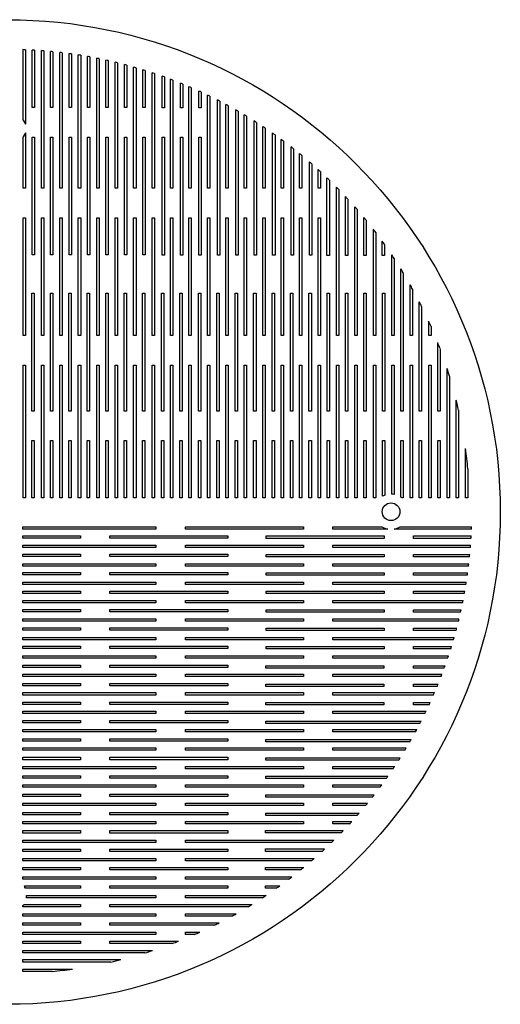
# Model space of a CAD drawing. Extents: x 1583 to 1917, y 1333 to 1667.
# Drawn here: x 1754 to 1917, y 1333 to 1667 of the extents above; entities that cross this region are included whole.
import ezdxf

# ---------------------------------------------------------------- set-up
doc = ezdxf.new("R2010")
doc.units = 0
doc.layers.get('0').update_dxf_attribs({"linetype": 'CONTINUOUS'})

msp = doc.modelspace()

# ---------------------------------------------------------------- linework, layer by layer
for p, q in [((1755.29, 1632.84), (1756.09, 1631.43)), ((1756.09, 1628.5), (1755.29, 1627.2)), ((1756.09, 1504.69), (1755.29, 1504.69)), ((1759.11, 1504.69), (1758.31, 1504.69)), ((1762.34, 1504.69), (1761.54, 1504.69)), ((1765.36, 1504.69), (1764.56, 1504.69)), ((1768.59, 1504.69), (1767.79, 1504.69)), ((1771.61, 1504.69), (1770.81, 1504.69)), ((1774.84, 1504.69), (1774.04, 1504.69)), ((1777.86, 1504.69), (1777.06, 1504.69)), ((1781.09, 1504.69), (1780.29, 1504.69)), ((1784.11, 1504.69), (1783.31, 1504.69)), ((1787.34, 1504.69), (1786.54, 1504.69)), ((1790.36, 1504.69), (1789.56, 1504.69)), ((1793.59, 1504.69), (1792.79, 1504.69)), ((1796.61, 1504.69), (1795.81, 1504.69)), ((1799.84, 1504.69), (1799.04, 1504.69)), ((1803.02, 1504.69), (1802.22, 1504.69)), ((1806.09, 1504.69), (1805.29, 1504.69)), ((1809.27, 1504.69), (1808.47, 1504.69)), ((1812.34, 1504.69), (1811.54, 1504.69)), ((1815.52, 1504.69), (1814.72, 1504.69)), ((1818.59, 1504.69), (1817.79, 1504.69)), ((1821.77, 1504.69), (1820.97, 1504.69)), ((1824.84, 1504.69), (1824.04, 1504.69)), ((1828.02, 1504.69), (1827.22, 1504.69)), ((1831.09, 1504.69), (1830.29, 1504.69)), ((1834.27, 1504.69), (1833.47, 1504.69)), ((1837.34, 1504.69), (1836.54, 1504.69)), ((1840.52, 1504.69), (1839.72, 1504.69)), ((1843.59, 1504.69), (1842.79, 1504.69)), ((1846.77, 1504.69), (1845.97, 1504.69)), ((1849.84, 1504.69), (1849.04, 1504.69)), ((1853.02, 1504.69), (1852.22, 1504.69)), ((1856.09, 1504.69), (1855.29, 1504.69)), ((1859.15, 1504.69), (1858.35, 1504.69)), ((1862.34, 1504.69), (1861.54, 1504.69)), ((1865.4, 1504.69), (1864.6, 1504.69)), ((1868.59, 1504.69), (1867.79, 1504.69)), ((1871.65, 1504.69), (1870.85, 1504.69)), ((1874.84, 1504.69), (1874.04, 1504.69)), ((1884.15, 1504.69), (1883.76, 1504.69)), ((1887.34, 1504.69), (1886.54, 1504.69)), ((1890.4, 1504.69), (1889.6, 1504.69)), ((1893.59, 1504.69), (1892.79, 1504.69)), ((1896.65, 1504.69), (1895.85, 1504.69)), ((1899.84, 1504.69), (1899.04, 1504.69)), ((1902.91, 1504.69), (1902.11, 1504.69)), ((1906.09, 1504.69), (1905.29, 1504.69)), ((1755.27, 1494.07), (1755.27, 1494.87)), ((1755.27, 1491.05), (1755.27, 1491.85)), ((1755.27, 1487.82), (1755.27, 1488.62)), ((1755.27, 1484.8), (1755.27, 1485.6)), ((1755.27, 1481.57), (1755.27, 1482.37)), ((1755.27, 1478.55), (1755.27, 1479.35)), ((1755.27, 1475.32), (1755.27, 1476.12)), ((1755.27, 1472.3), (1755.27, 1473.1)), ((1755.27, 1469.07), (1755.27, 1469.87)), ((1755.27, 1466.05), (1755.27, 1466.85)), ((1755.27, 1462.82), (1755.27, 1463.62)), ((1755.27, 1459.8), (1755.27, 1460.6)), ((1755.27, 1456.57), (1755.27, 1457.37)), ((1755.27, 1453.55), (1755.27, 1454.35)), ((1755.27, 1450.32), (1755.27, 1451.12)), ((1755.27, 1447.14), (1755.27, 1447.94)), ((1755.27, 1444.07), (1755.27, 1444.87)), ((1755.27, 1440.89), (1755.27, 1441.69)), ((1755.27, 1437.82), (1755.27, 1438.62)), ((1755.27, 1434.64), (1755.27, 1435.44)), ((1755.27, 1431.57), (1755.27, 1432.37)), ((1755.27, 1428.39), (1755.27, 1429.19)), ((1755.27, 1425.32), (1755.27, 1426.12)), ((1755.27, 1422.14), (1755.27, 1422.94)), ((1755.27, 1419.07), (1755.27, 1419.87)), ((1755.27, 1415.89), (1755.27, 1416.69)), ((1755.27, 1412.82), (1755.27, 1413.62)), ((1755.27, 1409.64), (1755.27, 1410.44)), ((1755.27, 1406.57), (1755.27, 1407.37)), ((1755.27, 1403.39), (1755.27, 1404.19)), ((1755.27, 1400.32), (1755.27, 1401.12)), ((1755.27, 1397.14), (1755.27, 1397.94)), ((1755.27, 1394.07), (1755.27, 1394.87)), ((1755.27, 1391.01), (1755.27, 1391.81)), ((1755.27, 1387.82), (1755.27, 1388.62)), ((1755.27, 1384.76), (1755.27, 1385.56)), ((1755.27, 1381.57), (1755.27, 1382.37)), ((1755.27, 1378.51), (1755.27, 1379.31)), ((1755.27, 1375.32), (1755.27, 1376.12)), ((1755.27, 1366.01), (1755.27, 1366.2)), ((1755.27, 1362.82), (1755.27, 1363.62)), ((1755.27, 1359.76), (1755.27, 1360.56)), ((1755.27, 1356.57), (1755.27, 1357.37)), ((1755.27, 1353.51), (1755.27, 1354.31)), ((1755.27, 1350.32), (1755.27, 1351.12)), ((1755.27, 1347.25), (1755.27, 1348.05)), ((1755.27, 1344.07), (1755.27, 1344.87))]:
    msp.add_line(p, q)
for points in [[(1755.29, 1632.84), (1755.29, 1656.74)], [(1755.29, 1632.84), (1755.29, 1656.74)], [(1756.09, 1656.71), (1756.09, 1631.43)], [(1756.09, 1656.71), (1756.09, 1631.43)], [(1759.19, 1656.55), (1759.19, 1637.1), (1758.39, 1637.1), (1758.39, 1656.6)], [(1762.34, 1656.33), (1762.34, 1609.73), (1761.54, 1609.73), (1761.54, 1656.4)], [(1762.34, 1656.33), (1762.34, 1609.73), (1761.54, 1609.73), (1761.54, 1656.4)], [(1765.44, 1656.05), (1765.44, 1637.1), (1764.64, 1637.1), (1764.64, 1656.13)], [(1768.59, 1655.71), (1768.59, 1609.73), (1767.79, 1609.73), (1767.79, 1655.8)], [(1768.59, 1655.71), (1768.59, 1609.73), (1767.79, 1609.73), (1767.79, 1655.8)], [(1771.69, 1655.3), (1771.69, 1637.1), (1770.89, 1637.1), (1770.89, 1655.41)], [(1774.84, 1654.82), (1774.84, 1609.73), (1774.04, 1609.73), (1774.04, 1654.95)], [(1774.84, 1654.82), (1774.84, 1609.73), (1774.04, 1609.73), (1774.04, 1654.95)], [(1777.94, 1654.29), (1777.94, 1637.1), (1777.14, 1637.1), (1777.14, 1654.43)], [(1781.09, 1653.68), (1781.09, 1609.73), (1780.29, 1609.73), (1780.29, 1653.84)], [(1781.09, 1653.68), (1781.09, 1609.73), (1780.29, 1609.73), (1780.29, 1653.84)], [(1784.19, 1653.02), (1784.19, 1637.1), (1783.39, 1637.1), (1783.39, 1653.2)], [(1787.34, 1652.28), (1787.34, 1609.73), (1786.54, 1609.73), (1786.54, 1652.47)], [(1787.34, 1652.28), (1787.34, 1609.73), (1786.54, 1609.73), (1786.54, 1652.47)], [(1790.44, 1651.48), (1790.44, 1637.1), (1789.64, 1637.1), (1789.64, 1651.69)], [(1793.59, 1650.6), (1793.59, 1609.73), (1792.79, 1609.73), (1792.79, 1650.83)], [(1793.59, 1650.6), (1793.59, 1609.73), (1792.79, 1609.73), (1792.79, 1650.83)], [(1796.69, 1649.67), (1796.69, 1637.1), (1795.89, 1637.1), (1795.89, 1649.91)], [(1799.84, 1648.64), (1799.84, 1609.73), (1799.04, 1609.73), (1799.04, 1648.91)], [(1803.21, 1647.47), (1803.21, 1637.04), (1802.41, 1637.04), (1802.41, 1647.75)], [(1806.09, 1646.39), (1806.09, 1609.73), (1805.29, 1609.73), (1805.29, 1646.7)], [(1809.46, 1645.05), (1809.46, 1637.04), (1808.66, 1637.04), (1808.66, 1645.38)], [(1812.34, 1643.84), (1812.34, 1609.73), (1811.54, 1609.73), (1811.54, 1644.18)], [(1812.34, 1643.84), (1812.34, 1609.73), (1811.54, 1609.73), (1811.54, 1644.18)], [(1815.71, 1642.32), (1815.71, 1637.04), (1814.91, 1637.04), (1814.91, 1642.69)], [(1818.59, 1640.96), (1818.59, 1609.73), (1817.79, 1609.73), (1817.79, 1641.34)], [(1818.59, 1640.96), (1818.59, 1609.73), (1817.79, 1609.73), (1817.79, 1641.34)], [(1821.96, 1639.26), (1821.96, 1587.04), (1821.16, 1587.04), (1821.16, 1639.67)], [(1824.84, 1637.73), (1824.84, 1609.73), (1824.04, 1609.73), (1824.04, 1638.17)], [(1824.84, 1637.73), (1824.84, 1609.73), (1824.04, 1609.73), (1824.04, 1638.17)], [(1828.21, 1635.84), (1828.21, 1587.04), (1827.41, 1587.04), (1827.41, 1636.3)], [(1831.09, 1634.14), (1831.09, 1609.73), (1830.29, 1609.73), (1830.29, 1634.63)], [(1831.09, 1634.14), (1831.09, 1609.73), (1830.29, 1609.73), (1830.29, 1634.63)], [(1834.46, 1632.04), (1834.46, 1587.04), (1833.66, 1587.04), (1833.66, 1632.55)], [(1837.34, 1630.16), (1837.34, 1609.73), (1836.54, 1609.73), (1836.54, 1630.69)], [(1837.34, 1630.16), (1837.34, 1609.73), (1836.54, 1609.73), (1836.54, 1630.69)], [(1756.09, 1628.5), (1756.09, 1609.73), (1755.29, 1609.73), (1755.29, 1627.2)], [(1756.09, 1628.5), (1756.09, 1609.73), (1755.29, 1609.73), (1755.29, 1627.2)], [(1840.71, 1627.83), (1840.71, 1587.04), (1839.91, 1587.04), (1839.91, 1628.39)], [(1843.59, 1625.73), (1843.59, 1609.73), (1842.79, 1609.73), (1842.79, 1626.32)], [(1846.96, 1623.15), (1846.96, 1587.04), (1846.16, 1587.04), (1846.16, 1623.77)], [(1849.84, 1620.82), (1849.84, 1609.73), (1849.04, 1609.73), (1849.04, 1621.48)], [(1853.21, 1617.96), (1853.21, 1587.04), (1852.41, 1587.04), (1852.41, 1618.65)], [(1856.09, 1615.37), (1856.09, 1609.73), (1855.29, 1609.73), (1855.29, 1616.1)], [(1859.12, 1612.5), (1859.12, 1586.95), (1858.32, 1586.95), (1858.32, 1613.28)], [(1862.34, 1609.29), (1862.34, 1559.73), (1861.54, 1559.73), (1861.54, 1610.11)], [(1865.37, 1606.08), (1865.37, 1586.95), (1864.57, 1586.95), (1864.57, 1606.95)], [(1868.59, 1602.47), (1868.59, 1559.73), (1867.79, 1559.73), (1867.79, 1603.39)], [(1871.62, 1598.85), (1871.62, 1586.95), (1870.82, 1586.95), (1870.82, 1599.83)], [(1874.84, 1594.76), (1874.84, 1559.73), (1874.04, 1559.73), (1874.04, 1595.8)], [(1877.87, 1590.62), (1877.87, 1586.95), (1877.07, 1586.95), (1877.07, 1591.74)], [(1881.09, 1585.91), (1881.09, 1559.73), (1880.29, 1559.73), (1880.29, 1587.11)], [(1884.15, 1581.03), (1884.15, 1534.16), (1883.35, 1534.16), (1883.35, 1582.34)], [(1887.34, 1575.52), (1887.34, 1559.73), (1886.54, 1559.73), (1886.54, 1576.95)], [(1890.4, 1569.65), (1890.4, 1534.16), (1889.6, 1534.16), (1889.6, 1571.24)], [(1893.59, 1562.84), (1893.59, 1559.73), (1892.79, 1559.73), (1892.79, 1564.63)], [(1896.65, 1555.31), (1896.65, 1534.16), (1895.85, 1534.16), (1895.85, 1557.39)], [(1755.29, 1504.69), (1755.29, 1549.73), (1756.09, 1549.73), (1756.09, 1504.69)], [(1761.54, 1504.69), (1761.54, 1549.73), (1762.34, 1549.73), (1762.34, 1504.69)], [(1767.79, 1504.69), (1767.79, 1549.73), (1768.59, 1549.73), (1768.59, 1504.69)], [(1774.04, 1504.69), (1774.04, 1549.73), (1774.84, 1549.73), (1774.84, 1504.69)], [(1780.29, 1504.69), (1780.29, 1549.73), (1781.09, 1549.73), (1781.09, 1504.69)], [(1786.54, 1504.69), (1786.54, 1549.73), (1787.34, 1549.73), (1787.34, 1504.69)], [(1792.79, 1504.69), (1792.79, 1549.73), (1793.59, 1549.73), (1793.59, 1504.69)], [(1799.04, 1504.69), (1799.04, 1549.73), (1799.84, 1549.73), (1799.84, 1504.69)], [(1805.29, 1504.69), (1805.29, 1549.73), (1806.09, 1549.73), (1806.09, 1504.69)], [(1811.54, 1504.69), (1811.54, 1549.73), (1812.34, 1549.73), (1812.34, 1504.69)], [(1817.79, 1504.69), (1817.79, 1549.73), (1818.59, 1549.73), (1818.59, 1504.69)], [(1824.04, 1504.69), (1824.04, 1549.73), (1824.84, 1549.73), (1824.84, 1504.69)], [(1830.29, 1504.69), (1830.29, 1549.73), (1831.09, 1549.73), (1831.09, 1504.69)], [(1836.54, 1504.69), (1836.54, 1549.73), (1837.34, 1549.73), (1837.34, 1504.69)], [(1842.79, 1504.69), (1842.79, 1549.73), (1843.59, 1549.73), (1843.59, 1504.69)], [(1849.04, 1504.69), (1849.04, 1549.73), (1849.84, 1549.73), (1849.84, 1504.69)], [(1855.29, 1504.69), (1855.29, 1549.73), (1856.09, 1549.73), (1856.09, 1504.69)], [(1861.54, 1504.69), (1861.54, 1549.73), (1862.34, 1549.73), (1862.34, 1504.69)], [(1867.79, 1504.69), (1867.79, 1549.73), (1868.59, 1549.73), (1868.59, 1504.69)], [(1874.04, 1504.69), (1874.04, 1549.73), (1874.84, 1549.73), (1874.84, 1504.69)], [(1880.29, 1505.98), (1880.29, 1549.73), (1881.09, 1549.73), (1881.09, 1505.89)], [(1886.54, 1504.69), (1886.54, 1549.73), (1887.34, 1549.73), (1887.34, 1504.69)], [(1892.79, 1504.69), (1892.79, 1549.73), (1893.59, 1549.73), (1893.59, 1504.69)], [(1899.04, 1504.69), (1899.04, 1548.54)], [(1899.84, 1546.02), (1899.84, 1504.69)], [(1902.11, 1504.69), (1902.11, 1537.86)], [(1902.91, 1534.5), (1902.91, 1504.69)], [(1758.31, 1504.69), (1758.31, 1524.16), (1759.11, 1524.16), (1759.11, 1504.69)], [(1764.56, 1504.69), (1764.56, 1524.16), (1765.36, 1524.16), (1765.36, 1504.69)], [(1770.81, 1504.69), (1770.81, 1524.16), (1771.61, 1524.16), (1771.61, 1504.69)], [(1777.06, 1504.69), (1777.06, 1524.16), (1777.86, 1524.16), (1777.86, 1504.69)], [(1783.31, 1504.69), (1783.31, 1524.16), (1784.11, 1524.16), (1784.11, 1504.69)], [(1789.56, 1504.69), (1789.56, 1524.16), (1790.36, 1524.16), (1790.36, 1504.69)], [(1795.81, 1504.69), (1795.81, 1524.16), (1796.61, 1524.16), (1796.61, 1504.69)], [(1802.22, 1504.69), (1802.22, 1524.16), (1803.02, 1524.16), (1803.02, 1504.69)], [(1808.47, 1504.69), (1808.47, 1524.16), (1809.27, 1524.16), (1809.27, 1504.69)], [(1814.72, 1504.69), (1814.72, 1524.16), (1815.52, 1524.16), (1815.52, 1504.69)], [(1820.97, 1504.69), (1820.97, 1524.16), (1821.77, 1524.16), (1821.77, 1504.69)], [(1827.22, 1504.69), (1827.22, 1524.16), (1828.02, 1524.16), (1828.02, 1504.69)], [(1833.47, 1504.69), (1833.47, 1524.16), (1834.27, 1524.16), (1834.27, 1504.69)], [(1839.72, 1504.69), (1839.72, 1524.16), (1840.52, 1524.16), (1840.52, 1504.69)], [(1845.97, 1504.69), (1845.97, 1524.16), (1846.77, 1524.16), (1846.77, 1504.69)], [(1852.22, 1504.69), (1852.22, 1524.16), (1853.02, 1524.16), (1853.02, 1504.69)], [(1858.35, 1504.69), (1858.35, 1524.16), (1859.15, 1524.16), (1859.15, 1504.69)], [(1864.6, 1504.69), (1864.6, 1524.16), (1865.4, 1524.16), (1865.4, 1504.69)], [(1870.85, 1504.69), (1870.85, 1524.16), (1871.65, 1524.16), (1871.65, 1504.69)], [(1877.1, 1505.22), (1877.1, 1524.16), (1877.9, 1524.16), (1877.9, 1505.6)], [(1883.35, 1504.98), (1883.35, 1524.16), (1884.15, 1524.16), (1884.15, 1504.69)], [(1889.6, 1504.69), (1889.6, 1524.16), (1890.4, 1524.16), (1890.4, 1504.69)], [(1895.85, 1504.69), (1895.85, 1524.16), (1896.65, 1524.16), (1896.65, 1504.69)], [(1905.29, 1504.69), (1905.29, 1521.45)], [(1906.09, 1514.6), (1906.09, 1504.69)], [(1755.27, 1494.87), (1800.32, 1494.87), (1800.32, 1494.07), (1755.27, 1494.07)], [(1879, 1494.07), (1860.32, 1494.07), (1860.32, 1494.87), (1876.89, 1494.87)], [(1879, 1494.07), (1860.32, 1494.07), (1860.32, 1494.87), (1876.89, 1494.87)], [(1907.3, 1494.07), (1881.06, 1494.07)], [(1907.3, 1494.07), (1881.06, 1494.07)], [(1883.17, 1494.87), (1907.33, 1494.87)], [(1883.17, 1494.87), (1907.33, 1494.87)], [(1755.27, 1491.85), (1774.74, 1491.85), (1774.74, 1491.05), (1755.27, 1491.05)], [(1907.14, 1490.97), (1887.68, 1490.97), (1887.68, 1491.77), (1907.19, 1491.77)], [(1755.27, 1488.62), (1800.32, 1488.62), (1800.32, 1487.82), (1755.27, 1487.82)], [(1906.92, 1487.82), (1860.32, 1487.82), (1860.32, 1488.62), (1906.98, 1488.62)], [(1906.92, 1487.82), (1860.32, 1487.82), (1860.32, 1488.62), (1906.98, 1488.62)], [(1755.27, 1485.6), (1774.74, 1485.6), (1774.74, 1484.8), (1755.27, 1484.8)], [(1906.64, 1484.72), (1887.68, 1484.72), (1887.68, 1485.52), (1906.72, 1485.52)], [(1755.27, 1482.37), (1800.32, 1482.37), (1800.32, 1481.57), (1755.27, 1481.57)], [(1906.29, 1481.57), (1860.32, 1481.57), (1860.32, 1482.37), (1906.39, 1482.37)], [(1906.29, 1481.57), (1860.32, 1481.57), (1860.32, 1482.37), (1906.39, 1482.37)], [(1755.27, 1479.35), (1774.74, 1479.35), (1774.74, 1478.55), (1755.27, 1478.55)], [(1905.89, 1478.47), (1887.68, 1478.47), (1887.68, 1479.27), (1906, 1479.27)], [(1755.27, 1476.12), (1800.32, 1476.12), (1800.32, 1475.32), (1755.27, 1475.32)], [(1755.27, 1473.1), (1774.74, 1473.1), (1774.74, 1472.3), (1755.27, 1472.3)], [(1905.41, 1475.32), (1860.32, 1475.32), (1860.32, 1476.12), (1905.54, 1476.12)], [(1905.41, 1475.32), (1860.32, 1475.32), (1860.32, 1476.12), (1905.54, 1476.12)], [(1904.88, 1472.22), (1887.68, 1472.22), (1887.68, 1473.02), (1905.02, 1473.02)], [(1755.27, 1469.87), (1800.32, 1469.87), (1800.32, 1469.07), (1755.27, 1469.07)], [(1904.27, 1469.07), (1860.32, 1469.07), (1860.32, 1469.87), (1904.43, 1469.87)], [(1904.27, 1469.07), (1860.32, 1469.07), (1860.32, 1469.87), (1904.43, 1469.87)], [(1755.27, 1466.85), (1774.74, 1466.85), (1774.74, 1466.05), (1755.27, 1466.05)], [(1903.61, 1465.97), (1887.68, 1465.97), (1887.68, 1466.77), (1903.78, 1466.77)], [(1755.27, 1463.62), (1800.32, 1463.62), (1800.32, 1462.82), (1755.27, 1462.82)], [(1902.86, 1462.82), (1860.32, 1462.82), (1860.32, 1463.62), (1903.06, 1463.62)], [(1902.86, 1462.82), (1860.32, 1462.82), (1860.32, 1463.62), (1903.06, 1463.62)], [(1755.27, 1460.6), (1774.74, 1460.6), (1774.74, 1459.8), (1755.27, 1459.8)], [(1902.07, 1459.72), (1887.68, 1459.72), (1887.68, 1460.52), (1902.28, 1460.52)], [(1755.27, 1457.37), (1800.32, 1457.37), (1800.32, 1456.57), (1755.27, 1456.57)], [(1901.19, 1456.57), (1860.32, 1456.57), (1860.32, 1457.37), (1901.42, 1457.37)], [(1901.19, 1456.57), (1860.32, 1456.57), (1860.32, 1457.37), (1901.42, 1457.37)], [(1755.27, 1454.35), (1774.74, 1454.35), (1774.74, 1453.55), (1755.27, 1453.55)], [(1900.25, 1453.47), (1887.68, 1453.47), (1887.68, 1454.27), (1900.5, 1454.27)], [(1755.27, 1451.12), (1800.32, 1451.12), (1800.32, 1450.32), (1755.27, 1450.32)], [(1899.23, 1450.32), (1860.32, 1450.32), (1860.32, 1451.12), (1899.5, 1451.12)], [(1755.27, 1447.94), (1774.74, 1447.94), (1774.74, 1447.14), (1755.27, 1447.14)], [(1898.05, 1446.95), (1887.63, 1446.95), (1887.63, 1447.75), (1898.34, 1447.75)], [(1755.27, 1444.87), (1800.32, 1444.87), (1800.32, 1444.07), (1755.27, 1444.07)], [(1896.98, 1444.07), (1860.32, 1444.07), (1860.32, 1444.87), (1897.28, 1444.87)], [(1755.27, 1441.69), (1774.74, 1441.69), (1774.74, 1440.89), (1755.27, 1440.89)], [(1895.64, 1440.7), (1887.63, 1440.7), (1887.63, 1441.5), (1895.96, 1441.5)], [(1755.27, 1438.62), (1800.32, 1438.62), (1800.32, 1437.82), (1755.27, 1437.82)], [(1894.42, 1437.82), (1860.32, 1437.82), (1860.32, 1438.62), (1894.77, 1438.62)], [(1894.42, 1437.82), (1860.32, 1437.82), (1860.32, 1438.62), (1894.77, 1438.62)], [(1755.27, 1435.44), (1774.74, 1435.44), (1774.74, 1434.64), (1755.27, 1434.64)], [(1892.91, 1434.45), (1887.63, 1434.45), (1887.63, 1435.25), (1893.28, 1435.25)], [(1755.27, 1432.37), (1800.32, 1432.37), (1800.32, 1431.57), (1755.27, 1431.57)], [(1891.54, 1431.57), (1860.32, 1431.57), (1860.32, 1432.37), (1891.93, 1432.37)], [(1891.54, 1431.57), (1860.32, 1431.57), (1860.32, 1432.37), (1891.93, 1432.37)], [(1755.27, 1429.19), (1774.74, 1429.19), (1774.74, 1428.39), (1755.27, 1428.39)], [(1889.85, 1428.2), (1837.63, 1428.2), (1837.63, 1429), (1890.26, 1429)], [(1755.27, 1426.12), (1800.32, 1426.12), (1800.32, 1425.32), (1755.27, 1425.32)], [(1755.27, 1422.94), (1774.74, 1422.94), (1774.74, 1422.14), (1755.27, 1422.14)], [(1888.32, 1425.32), (1860.32, 1425.32), (1860.32, 1426.12), (1888.75, 1426.12)], [(1888.32, 1425.32), (1860.32, 1425.32), (1860.32, 1426.12), (1888.75, 1426.12)], [(1755.27, 1419.87), (1800.32, 1419.87), (1800.32, 1419.07), (1755.27, 1419.07)], [(1886.43, 1421.95), (1837.63, 1421.95), (1837.63, 1422.75), (1886.89, 1422.75)], [(1884.73, 1419.07), (1860.32, 1419.07), (1860.32, 1419.87), (1885.21, 1419.87)], [(1884.73, 1419.07), (1860.32, 1419.07), (1860.32, 1419.87), (1885.21, 1419.87)], [(1755.27, 1416.69), (1774.74, 1416.69), (1774.74, 1415.89), (1755.27, 1415.89)], [(1882.63, 1415.7), (1837.63, 1415.7), (1837.63, 1416.5), (1883.14, 1416.5)], [(1755.27, 1413.62), (1800.32, 1413.62), (1800.32, 1412.82), (1755.27, 1412.82)], [(1880.74, 1412.82), (1860.32, 1412.82), (1860.32, 1413.62), (1881.28, 1413.62)], [(1880.74, 1412.82), (1860.32, 1412.82), (1860.32, 1413.62), (1881.28, 1413.62)], [(1755.27, 1410.44), (1774.74, 1410.44), (1774.74, 1409.64), (1755.27, 1409.64)], [(1878.41, 1409.45), (1837.63, 1409.45), (1837.63, 1410.25), (1878.98, 1410.25)], [(1755.27, 1407.37), (1800.32, 1407.37), (1800.32, 1406.57), (1755.27, 1406.57)], [(1876.32, 1406.58), (1860.32, 1406.57), (1860.32, 1407.37), (1876.91, 1407.37)], [(1755.27, 1404.19), (1774.74, 1404.19), (1774.74, 1403.39), (1755.27, 1403.39)], [(1873.73, 1403.2), (1837.63, 1403.2), (1837.63, 1404), (1874.36, 1404)], [(1755.27, 1401.12), (1800.32, 1401.12), (1800.32, 1400.32), (1755.27, 1400.32)], [(1871.41, 1400.32), (1860.32, 1400.32), (1860.32, 1401.12), (1872.07, 1401.12)], [(1755.27, 1397.94), (1774.74, 1397.94), (1774.74, 1397.14), (1755.27, 1397.14)], [(1868.54, 1396.95), (1837.63, 1396.95), (1837.63, 1397.75), (1869.24, 1397.75)], [(1755.27, 1394.87), (1800.32, 1394.87), (1800.32, 1394.07), (1755.27, 1394.07)], [(1865.96, 1394.07), (1860.32, 1394.07), (1860.32, 1394.87), (1866.69, 1394.87)], [(1755.27, 1391.81), (1774.74, 1391.81), (1774.74, 1391.01), (1755.27, 1391.01)], [(1863.09, 1391.04), (1837.53, 1391.04), (1837.53, 1391.84), (1863.86, 1391.84)], [(1755.27, 1388.62), (1800.32, 1388.62), (1800.32, 1387.82), (1755.27, 1387.82)], [(1859.88, 1387.82), (1810.32, 1387.82), (1810.32, 1388.62), (1860.69, 1388.62)], [(1755.27, 1385.56), (1774.74, 1385.56), (1774.74, 1384.76), (1755.27, 1384.76)], [(1856.67, 1384.79), (1837.53, 1384.79), (1837.53, 1385.59), (1857.53, 1385.59)], [(1755.27, 1382.37), (1800.32, 1382.37), (1800.32, 1381.57), (1755.27, 1381.57)], [(1853.06, 1381.57), (1810.32, 1381.57), (1810.32, 1382.37), (1853.98, 1382.37)], [(1755.27, 1379.31), (1774.74, 1379.31), (1774.74, 1378.51), (1755.27, 1378.51)], [(1755.27, 1376.12), (1800.32, 1376.12), (1800.32, 1375.32), (1755.27, 1375.32)], [(1845.34, 1375.32), (1810.32, 1375.32), (1810.32, 1376.12), (1846.39, 1376.12)], [(1849.44, 1378.54), (1837.53, 1378.54), (1837.53, 1379.34), (1850.42, 1379.34)], [(1755.74, 1373.06), (1774.74, 1373.06), (1774.74, 1372.26), (1756.1, 1372.26)], [(1841.21, 1372.29), (1837.53, 1372.29), (1837.53, 1373.09), (1842.33, 1373.09)], [(1756.5, 1369.87), (1800.32, 1369.87), (1800.32, 1369.07), (1756.44, 1369.07)], [(1836.49, 1369.07), (1810.32, 1369.07), (1810.32, 1369.87), (1837.7, 1369.87)], [(1755.67, 1366.81), (1774.74, 1366.81), (1774.74, 1366.01), (1755.27, 1366.01)], [(1831.62, 1366.01), (1784.74, 1366.01), (1784.74, 1366.81), (1832.93, 1366.81)], [(1755.27, 1363.62), (1800.32, 1363.62), (1800.32, 1362.82), (1755.27, 1362.82)], [(1826.1, 1362.82), (1810.32, 1362.82), (1810.32, 1363.62), (1827.54, 1363.62)], [(1755.27, 1360.56), (1774.74, 1360.56), (1774.74, 1359.76), (1755.27, 1359.76)], [(1820.24, 1359.76), (1784.74, 1359.76), (1784.74, 1360.56), (1821.83, 1360.56)], [(1755.27, 1357.37), (1800.32, 1357.37), (1800.32, 1356.57), (1755.27, 1356.57)], [(1813.42, 1356.57), (1810.32, 1356.57), (1810.32, 1357.37), (1815.22, 1357.37)], [(1755.27, 1354.31), (1774.74, 1354.31), (1774.74, 1353.51), (1755.27, 1353.51)], [(1805.9, 1353.51), (1784.74, 1353.51), (1784.74, 1354.31), (1807.97, 1354.31)], [(1755.27, 1351.12), (1799.13, 1351.12)], [(1796.6, 1350.32), (1755.27, 1350.32)], [(1755.27, 1348.05), (1788.44, 1348.05)], [(1785.08, 1347.25), (1755.27, 1347.25)], [(1755.27, 1344.87), (1772.04, 1344.87)], [(1765.18, 1344.07), (1755.27, 1344.07)]]:
    msp.add_lwpolyline(points)
for points in [[(1759.19, 1587.1), (1758.39, 1587.1), (1758.39, 1627.1), (1759.19, 1627.1)], [(1765.44, 1587.1), (1764.64, 1587.1), (1764.64, 1627.1), (1765.44, 1627.1)], [(1771.69, 1587.1), (1770.89, 1587.1), (1770.89, 1627.1), (1771.69, 1627.1)], [(1777.94, 1587.1), (1777.14, 1587.1), (1777.14, 1627.1), (1777.94, 1627.1)], [(1784.19, 1587.1), (1783.39, 1587.1), (1783.39, 1627.1), (1784.19, 1627.1)], [(1790.44, 1587.1), (1789.64, 1587.1), (1789.64, 1627.1), (1790.44, 1627.1)], [(1796.69, 1587.1), (1795.89, 1587.1), (1795.89, 1627.1), (1796.69, 1627.1)], [(1803.21, 1587.04), (1802.41, 1587.04), (1802.41, 1627.04), (1803.21, 1627.04)], [(1809.46, 1587.04), (1808.66, 1587.04), (1808.66, 1627.04), (1809.46, 1627.04)], [(1815.71, 1587.04), (1814.91, 1587.04), (1814.91, 1627.04), (1815.71, 1627.04)], [(1756.09, 1559.73), (1755.29, 1559.73), (1755.29, 1599.73), (1756.09, 1599.73)], [(1756.09, 1559.73), (1755.29, 1559.73), (1755.29, 1599.73), (1756.09, 1599.73)], [(1762.34, 1559.73), (1761.54, 1559.73), (1761.54, 1599.73), (1762.34, 1599.73)], [(1762.34, 1559.73), (1761.54, 1559.73), (1761.54, 1599.73), (1762.34, 1599.73)], [(1768.59, 1559.73), (1767.79, 1559.73), (1767.79, 1599.73), (1768.59, 1599.73)], [(1768.59, 1559.73), (1767.79, 1559.73), (1767.79, 1599.73), (1768.59, 1599.73)], [(1774.84, 1559.73), (1774.04, 1559.73), (1774.04, 1599.73), (1774.84, 1599.73)], [(1774.84, 1559.73), (1774.04, 1559.73), (1774.04, 1599.73), (1774.84, 1599.73)], [(1781.09, 1559.73), (1780.29, 1559.73), (1780.29, 1599.73), (1781.09, 1599.73)], [(1781.09, 1559.73), (1780.29, 1559.73), (1780.29, 1599.73), (1781.09, 1599.73)], [(1787.34, 1559.73), (1786.54, 1559.73), (1786.54, 1599.73), (1787.34, 1599.73)], [(1787.34, 1559.73), (1786.54, 1559.73), (1786.54, 1599.73), (1787.34, 1599.73)], [(1793.59, 1559.73), (1792.79, 1559.73), (1792.79, 1599.73), (1793.59, 1599.73)], [(1793.59, 1559.73), (1792.79, 1559.73), (1792.79, 1599.73), (1793.59, 1599.73)], [(1799.84, 1559.73), (1799.04, 1559.73), (1799.04, 1599.73), (1799.84, 1599.73)], [(1806.09, 1559.73), (1805.29, 1559.73), (1805.29, 1599.73), (1806.09, 1599.73)], [(1812.34, 1559.73), (1811.54, 1559.73), (1811.54, 1599.73), (1812.34, 1599.73)], [(1818.59, 1559.73), (1817.79, 1559.73), (1817.79, 1599.73), (1818.59, 1599.73)], [(1824.84, 1559.73), (1824.04, 1559.73), (1824.04, 1599.73), (1824.84, 1599.73)], [(1831.09, 1559.73), (1830.29, 1559.73), (1830.29, 1599.73), (1831.09, 1599.73)], [(1837.34, 1559.73), (1836.54, 1559.73), (1836.54, 1599.73), (1837.34, 1599.73)], [(1843.59, 1559.73), (1842.79, 1559.73), (1842.79, 1599.73), (1843.59, 1599.73)], [(1849.84, 1559.73), (1849.04, 1559.73), (1849.04, 1599.73), (1849.84, 1599.73)], [(1856.09, 1559.73), (1855.29, 1559.73), (1855.29, 1599.73), (1856.09, 1599.73)], [(1759.11, 1534.16), (1758.31, 1534.16), (1758.31, 1574.16), (1759.11, 1574.16)], [(1765.36, 1534.16), (1764.56, 1534.16), (1764.56, 1574.16), (1765.36, 1574.16)], [(1771.61, 1534.16), (1770.81, 1534.16), (1770.81, 1574.16), (1771.61, 1574.16)], [(1777.86, 1534.16), (1777.06, 1534.16), (1777.06, 1574.16), (1777.86, 1574.16)], [(1784.11, 1534.16), (1783.31, 1534.16), (1783.31, 1574.16), (1784.11, 1574.16)], [(1790.36, 1534.16), (1789.56, 1534.16), (1789.56, 1574.16), (1790.36, 1574.16)], [(1796.61, 1534.16), (1795.81, 1534.16), (1795.81, 1574.16), (1796.61, 1574.16)], [(1803.02, 1534.16), (1802.22, 1534.16), (1802.22, 1574.16), (1803.02, 1574.16)], [(1809.27, 1534.16), (1808.47, 1534.16), (1808.47, 1574.16), (1809.27, 1574.16)], [(1815.52, 1534.16), (1814.72, 1534.16), (1814.72, 1574.16), (1815.52, 1574.16)], [(1821.77, 1534.16), (1820.97, 1534.16), (1820.97, 1574.16), (1821.77, 1574.16)], [(1828.02, 1534.16), (1827.22, 1534.16), (1827.22, 1574.16), (1828.02, 1574.16)], [(1834.27, 1534.16), (1833.47, 1534.16), (1833.47, 1574.16), (1834.27, 1574.16)], [(1840.52, 1534.16), (1839.72, 1534.16), (1839.72, 1574.16), (1840.52, 1574.16)], [(1846.77, 1534.16), (1845.97, 1534.16), (1845.97, 1574.16), (1846.77, 1574.16)], [(1853.02, 1534.16), (1852.22, 1534.16), (1852.22, 1574.16), (1853.02, 1574.16)], [(1859.15, 1534.16), (1858.35, 1534.16), (1858.35, 1574.16), (1859.15, 1574.16)], [(1865.4, 1534.16), (1864.6, 1534.16), (1864.6, 1574.16), (1865.4, 1574.16)], [(1871.65, 1534.16), (1870.85, 1534.16), (1870.85, 1574.16), (1871.65, 1574.16)], [(1877.9, 1534.16), (1877.1, 1534.16), (1877.1, 1574.16), (1877.9, 1574.16)], [(1810.32, 1494.07), (1810.32, 1494.87), (1850.32, 1494.87), (1850.32, 1494.07)], [(1810.32, 1494.07), (1810.32, 1494.87), (1850.32, 1494.87), (1850.32, 1494.07)], [(1784.74, 1491.05), (1784.74, 1491.85), (1824.74, 1491.85), (1824.74, 1491.05)], [(1837.68, 1490.97), (1837.68, 1491.77), (1877.68, 1491.77), (1877.68, 1490.97)], [(1810.32, 1487.82), (1810.32, 1488.62), (1850.32, 1488.62), (1850.32, 1487.82)], [(1810.32, 1487.82), (1810.32, 1488.62), (1850.32, 1488.62), (1850.32, 1487.82)], [(1784.74, 1484.8), (1784.74, 1485.6), (1824.74, 1485.6), (1824.74, 1484.8)], [(1837.68, 1484.72), (1837.68, 1485.52), (1877.68, 1485.52), (1877.68, 1484.72)], [(1810.32, 1481.57), (1810.32, 1482.37), (1850.32, 1482.37), (1850.32, 1481.57)], [(1810.32, 1481.57), (1810.32, 1482.37), (1850.32, 1482.37), (1850.32, 1481.57)], [(1784.74, 1478.55), (1784.74, 1479.35), (1824.74, 1479.35), (1824.74, 1478.55)], [(1837.68, 1478.47), (1837.68, 1479.27), (1877.68, 1479.27), (1877.68, 1478.47)], [(1784.74, 1472.3), (1784.74, 1473.1), (1824.74, 1473.1), (1824.74, 1472.3)], [(1810.32, 1475.32), (1810.32, 1476.12), (1850.32, 1476.12), (1850.32, 1475.32)], [(1810.32, 1475.32), (1810.32, 1476.12), (1850.32, 1476.12), (1850.32, 1475.32)], [(1837.68, 1472.22), (1837.68, 1473.02), (1877.68, 1473.02), (1877.68, 1472.22)], [(1810.32, 1469.07), (1810.32, 1469.87), (1850.32, 1469.87), (1850.32, 1469.07)], [(1810.32, 1469.07), (1810.32, 1469.87), (1850.32, 1469.87), (1850.32, 1469.07)], [(1784.74, 1466.05), (1784.74, 1466.85), (1824.74, 1466.85), (1824.74, 1466.05)], [(1837.68, 1465.97), (1837.68, 1466.77), (1877.68, 1466.77), (1877.68, 1465.97)], [(1810.32, 1462.82), (1810.32, 1463.62), (1850.32, 1463.62), (1850.32, 1462.82)], [(1810.32, 1462.82), (1810.32, 1463.62), (1850.32, 1463.62), (1850.32, 1462.82)], [(1784.74, 1459.8), (1784.74, 1460.6), (1824.74, 1460.6), (1824.74, 1459.8)], [(1837.68, 1459.72), (1837.68, 1460.52), (1877.68, 1460.52), (1877.68, 1459.72)], [(1810.32, 1456.57), (1810.32, 1457.37), (1850.32, 1457.37), (1850.32, 1456.57)], [(1810.32, 1456.57), (1810.32, 1457.37), (1850.32, 1457.37), (1850.32, 1456.57)], [(1784.74, 1453.55), (1784.74, 1454.35), (1824.74, 1454.35), (1824.74, 1453.55)], [(1837.68, 1453.47), (1837.68, 1454.27), (1877.68, 1454.27), (1877.68, 1453.47)], [(1810.32, 1450.32), (1810.32, 1451.12), (1850.32, 1451.12), (1850.32, 1450.32)], [(1784.74, 1447.14), (1784.74, 1447.94), (1824.74, 1447.94), (1824.74, 1447.14)], [(1837.63, 1446.95), (1837.63, 1447.75), (1877.63, 1447.75), (1877.63, 1446.95)], [(1810.32, 1444.07), (1810.32, 1444.87), (1850.32, 1444.87), (1850.32, 1444.07)], [(1784.74, 1440.89), (1784.74, 1441.69), (1824.74, 1441.69), (1824.74, 1440.89)], [(1837.63, 1440.7), (1837.63, 1441.5), (1877.63, 1441.5), (1877.63, 1440.7)], [(1810.32, 1437.82), (1810.32, 1438.62), (1850.32, 1438.62), (1850.32, 1437.82)], [(1784.74, 1434.64), (1784.74, 1435.44), (1824.74, 1435.44), (1824.74, 1434.64)], [(1837.63, 1434.45), (1837.63, 1435.25), (1877.63, 1435.25), (1877.63, 1434.45)], [(1810.32, 1431.57), (1810.32, 1432.37), (1850.32, 1432.37), (1850.32, 1431.57)], [(1784.74, 1428.39), (1784.74, 1429.19), (1824.74, 1429.19), (1824.74, 1428.39)], [(1784.74, 1422.14), (1784.74, 1422.94), (1824.74, 1422.94), (1824.74, 1422.14)], [(1810.32, 1425.32), (1810.32, 1426.12), (1850.32, 1426.12), (1850.32, 1425.32)], [(1810.32, 1419.07), (1810.32, 1419.87), (1850.32, 1419.87), (1850.32, 1419.07)], [(1784.74, 1415.89), (1784.74, 1416.69), (1824.74, 1416.69), (1824.74, 1415.89)], [(1810.32, 1412.82), (1810.32, 1413.62), (1850.32, 1413.62), (1850.32, 1412.82)], [(1784.74, 1409.64), (1784.74, 1410.44), (1824.74, 1410.44), (1824.74, 1409.64)], [(1810.32, 1406.57), (1810.32, 1407.37), (1850.32, 1407.37), (1850.32, 1406.57)], [(1784.74, 1403.39), (1784.74, 1404.19), (1824.74, 1404.19), (1824.74, 1403.39)], [(1810.32, 1400.32), (1810.32, 1401.12), (1850.32, 1401.12), (1850.32, 1400.32)], [(1784.74, 1397.14), (1784.74, 1397.94), (1824.74, 1397.94), (1824.74, 1397.14)], [(1810.32, 1394.07), (1810.32, 1394.87), (1850.32, 1394.87), (1850.32, 1394.07)], [(1784.74, 1391.01), (1784.74, 1391.81), (1824.74, 1391.81), (1824.74, 1391.01)], [(1784.74, 1384.76), (1784.74, 1385.56), (1824.74, 1385.56), (1824.74, 1384.76)], [(1784.74, 1378.51), (1784.74, 1379.31), (1824.74, 1379.31), (1824.74, 1378.51)], [(1784.74, 1372.26), (1784.74, 1373.06), (1824.74, 1373.06), (1824.74, 1372.26)]]:
    msp.add_lwpolyline(points, close=True)
for centre, radius in [((1750.07, 1499.9), 167), ((1880.03, 1499.99), 3)]:
    msp.add_circle(centre, radius)
for centre, radius, start, end in [((1749.78, 1499.84), 157, 87.6985, 87.9907), ((1749.78, 1499.84), 157, 86.5648, 86.8572), ((1749.78, 1499.84), 157, 85.4134, 85.7062), ((1749.78, 1499.84), 157, 84.2764, 84.5698), ((1749.78, 1499.84), 157, 83.1209, 83.4148), ((1749.78, 1499.84), 157, 81.9789, 82.2736), ((1749.78, 1499.84), 157, 80.8172, 81.1129), ((1749.78, 1499.84), 157, 79.6683, 79.9649), ((1749.78, 1499.84), 157, 78.4985, 78.7963), ((1749.78, 1499.84), 157, 77.3405, 77.6396), ((1749.78, 1499.84), 157, 76.1606, 76.461), ((1749.78, 1499.84), 157, 74.9914, 75.2934), ((1749.78, 1499.84), 157, 73.7988, 74.1026), ((1749.78, 1499.84), 157, 72.616, 72.9217), ((1749.78, 1499.84), 157, 71.4084, 71.7162), ((1749.78, 1499.84), 157, 70.1052, 70.4153), ((1749.78, 1499.84), 157, 68.984, 69.2964), ((1749.78, 1499.84), 157, 67.6599, 67.9752), ((1749.78, 1499.84), 157, 66.5195, 66.8374), ((1749.78, 1499.84), 157, 65.1709, 65.4922), ((1749.78, 1499.84), 157, 64.0079, 64.3323), ((1749.78, 1499.84), 157, 62.6309, 62.9591), ((1749.78, 1499.84), 157, 61.4415, 61.7734), ((1749.78, 1499.84), 157, 60.0311, 60.3675), ((1749.78, 1499.84), 157, 60.0311, 60.3675), ((1749.78, 1499.84), 157, 58.8109, 59.1516), ((1749.78, 1499.84), 157, 57.3613, 57.7074), ((1749.78, 1499.84), 157, 57.3613, 57.7074), ((1749.78, 1499.84), 157, 56.105, 56.456), ((1749.78, 1499.84), 157, 54.6093, 54.9667), ((1749.78, 1499.84), 157, 53.3103, 53.6734), ((1749.78, 1499.84), 157, 51.76, 52.1308), ((1749.78, 1499.84), 157, 50.4099, 50.7877), ((1749.78, 1499.84), 157, 48.7942, 49.1811), ((1749.78, 1499.84), 157, 47.3825, 47.778), ((1749.78, 1499.84), 157, 45.8594, 46.2648), ((1749.78, 1499.84), 157, 44.2001, 44.6173), ((1749.78, 1499.84), 157, 42.5887, 43.0184), ((1749.78, 1499.84), 157, 40.8243, 41.2689), ((1749.78, 1499.84), 157, 39.1007, 39.5613), ((1749.78, 1499.84), 157, 37.2003, 37.6805), ((1749.78, 1499.84), 157, 35.3287, 35.8305), ((1749.78, 1499.84), 157, 33.2448, 33.7736), ((1749.78, 1499.84), 157, 31.1436, 31.7035), ((1749.78, 1499.84), 157, 28.8193, 29.4192), ((1749.78, 1499.84), 157, 26.4037, 27.0528), ((1749.78, 1499.84), 157, 23.6585, 24.3758), ((1749.78, 1499.84), 157, 20.6922, 21.5033), ((1749.78, 1499.84), 157, 17.1059, 18.0721), ((1749.78, 1499.84), 157, 12.7539, 14.0151), ((1749.78, 1499.84), 157, 5.3942, 7.914), ((1880.03, 1499.99), 6, 110.7489, 119.1834), ((1880.03, 1499.99), 6, 79.8549, 87.5465), ((1880.03, 1499.99), 6, 51.5834, 56.354), ((1880.03, 1499.99), 6, 238.4195, 260.1433), ((1880.03, 1499.99), 6, 279.8567, 301.5805), ((1750.42, 1500.38), 157, 357.6985, 357.9907), ((1750.42, 1500.38), 157, 356.5648, 356.8572), ((1750.42, 1500.38), 157, 355.4134, 355.7062), ((1750.42, 1500.38), 157, 354.2764, 354.5698), ((1750.42, 1500.38), 157, 353.1209, 353.4148), ((1750.42, 1500.38), 157, 351.9789, 352.2736), ((1750.42, 1500.38), 157, 349.6683, 349.9649), ((1750.42, 1500.38), 157, 350.8172, 351.1129), ((1750.42, 1500.38), 157, 348.4985, 348.7963), ((1750.42, 1500.38), 157, 347.3405, 347.6396), ((1750.42, 1500.38), 157, 346.1606, 346.461), ((1750.42, 1500.38), 157, 344.9914, 345.2934), ((1750.42, 1500.38), 157, 343.7988, 344.1026), ((1750.42, 1500.38), 157, 342.616, 342.9217), ((1750.42, 1500.38), 157, 341.4084, 341.7162), ((1750.42, 1500.38), 157, 340.1052, 340.4153), ((1750.42, 1500.38), 157, 338.984, 339.2964), ((1750.42, 1500.38), 157, 337.6599, 337.9752), ((1750.42, 1500.38), 157, 336.5195, 336.8374), ((1750.42, 1500.38), 157, 335.1709, 335.4922), ((1750.42, 1500.38), 157, 334.0079, 334.3323), ((1750.42, 1500.38), 157, 332.6309, 332.9591), ((1750.42, 1500.38), 157, 331.4415, 331.7734), ((1750.42, 1500.38), 157, 328.8109, 329.1516), ((1750.42, 1500.38), 157, 330.0311, 330.3675), ((1750.42, 1500.38), 157, 330.0311, 330.3675), ((1750.42, 1500.38), 157, 327.3613, 327.7074), ((1750.42, 1500.38), 157, 327.3613, 327.7074), ((1750.42, 1500.38), 157, 326.105, 326.456), ((1750.42, 1500.38), 157, 324.6093, 324.9667), ((1750.42, 1500.38), 157, 323.3103, 323.6734), ((1750.42, 1500.38), 157, 321.76, 322.1308), ((1750.42, 1500.38), 157, 320.4099, 320.7877), ((1750.42, 1500.38), 157, 318.7942, 319.1811), ((1750.42, 1500.38), 157, 317.3825, 317.778), ((1750.42, 1500.38), 157, 315.8594, 316.2648), ((1750.42, 1500.38), 157, 314.2001, 314.6173), ((1750.42, 1500.38), 157, 312.5887, 313.0184), ((1750.42, 1500.38), 157, 310.8243, 311.2689), ((1750.42, 1500.38), 157, 307.2003, 307.6805), ((1750.42, 1500.38), 157, 309.1007, 309.5613), ((1750.01, 1370), 6.5, 20.2828, 28.0169), ((1750.42, 1500.38), 157, 305.3287, 305.8305), ((1750.01, 1370), 6.5, 351.7809, 358.8608), ((1750.42, 1500.38), 157, 303.2448, 303.7736), ((1750.01, 1370), 6.5, 324.1309, 330.5406), ((1750.42, 1500.38), 157, 301.1436, 301.7035), ((1750.42, 1500.38), 157, 298.8193, 299.4192), ((1750.42, 1500.38), 157, 296.4037, 297.0528), ((1750.42, 1500.38), 157, 293.6585, 294.3758), ((1750.42, 1500.38), 157, 290.6922, 291.5033), ((1750.42, 1500.38), 157, 287.1059, 288.0721), ((1750.42, 1500.38), 157, 282.7539, 284.0151), ((1750.42, 1500.38), 157, 275.3942, 277.914)]:
    msp.add_arc(centre, radius, start, end)

doc.saveas('drawing.dxf')
